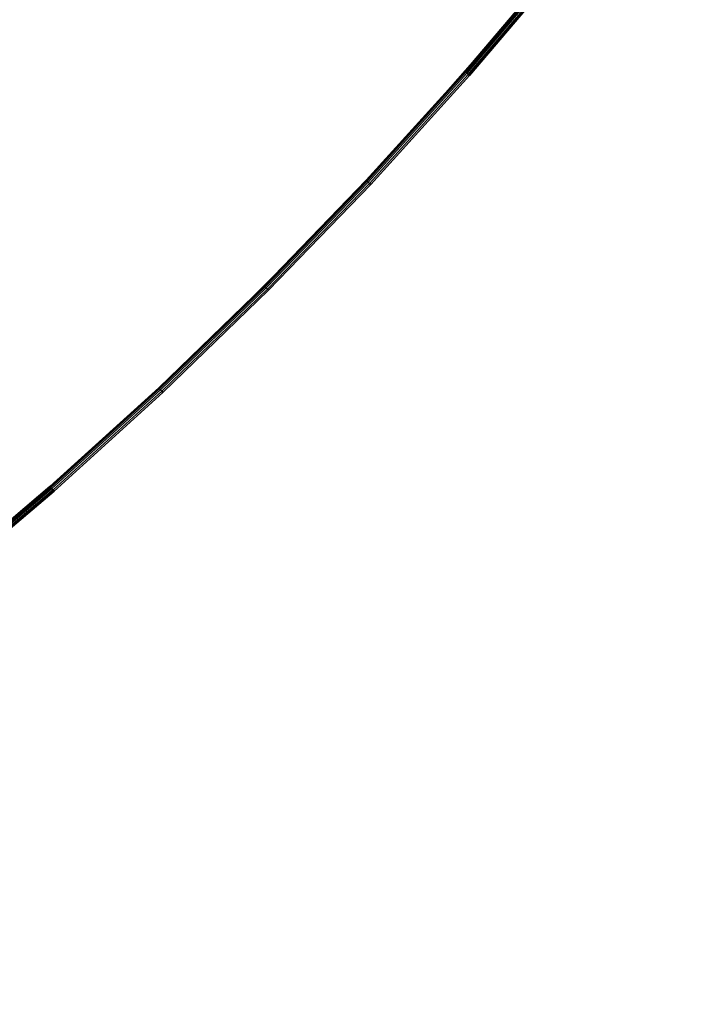
# Model space of a CAD drawing. Units: millimetres. Extents: x 9973 to 53433, y -3410 to 81661.
# Drawn here: x 12804 to 13019, y -836 to -521 of the extents above; entities that cross this region are included whole.
import ezdxf

# ---------------------------------------------------------------- set-up
doc = ezdxf.new("R2010")
doc.units = ezdxf.units.MM
doc.header["$LTSCALE"] = 200
for name, color, linetype in [('2ddim', 7, 'Continuous'), ('72_HWAP_CA_D3_A_2DFURN_2D3-WKSF-TOP', 7, 'Continuous'), ('72_HWAP_CA_D3_A_2DFURN_2D3-WKSF-TRIM', 7, 'Continuous'), ('72_HWAP_INSERT', 7, 'Continuous')]:
    doc.layers.add(name, color=color, linetype=linetype)
doc.styles.add('Trebuchet', font='trebuc.TTF')
doc.dimstyles.new('MM', dxfattribs={"dimscale": 350, "dimtxt": 0.3, "dimasz": 0.18, "dimexe": 0.18, "dimexo": 0.0625, "dimgap": 0.09, "dimtad": 1, "dimtoh": 1, "dimdec": 0, "dimzin": 0, "dimdsep": 46, "dimtxsty": 'Trebuchet', "dimcen": 0.09, "dimclrd": 11, "dimclre": 11, "dimclrt": 2, "dimadec": 0, "dimazin": 0, "dimtfac": 1, "dimtdec": 0, "dimtofl": 0, "dimtmove": 0, "dimatfit": 3, "dimfxl": 0, "dimtolj": 1, "dimtzin": 0, "dimarcsym": 0})

# ---------------------------------------------------------------- blocks, each defined once
blk = doc.blocks.new('72HWCA3WZC1-4848-L2SN2N66-3D_TOP')
for points, invisible_edges in [([(0.006605557647553497, -1.198407812371922, 0.705), (-0.02017469146249141, -1.237101437561231, 0.705), (0.001154700538379302, -0.002000000000003638, 0.7049999999999995), (0.03463748820408227, -1.160611129422744, 0.705)], 6), ([(0.001154700538379302, -0.002000000000002728, 0.7299999999999995), (-0.02017469146249141, -1.23710143756123, 0.73), (0.006605557647553497, -1.198407812371922, 0.73), (0.03463748820408227, -1.160611129422743, 0.73)], 9), ([(0.06389108291373237, -1.123751862348502, 0.705), (0.03463748820408227, -1.160611129422744, 0.705), (0.001154700538379302, -0.002000000000003638, 0.7049999999999995), (0.09433501629456555, -1.087869480975603, 0.705)], 6), ([(0.1259366882201803, -1.053002409056778, 0.705), (0.09433501629456555, -1.087869480975603, 0.705), (0.001154700538379302, -0.002000000000003638, 0.7049999999999995), (0.1586622588287432, -1.01918798312596, 0.705)], 6), ([(0.1924766847595606, -0.9864624125173973, 0.705), (0.1586622588287432, -1.01918798312596, 0.705), (0.001154700538379302, -0.002000000000003638, 0.7049999999999995), (0.2273437566783864, -0.9548607405917824, 0.705)], 6), ([(0.2632261380512853, -0.9244168072109492, 0.705), (0.2273437566783864, -0.9548607405917824, 0.705), (0.001154700538379302, -0.002000000000003638, 0.7049999999999995), (0.3000854051255273, -0.8951632125012994, 0.705)], 6), ([(0.3378820880747058, -0.8671312819447703, 0.705), (0.3000854051255273, -0.8951632125012994, 0.705), (0.001154700538379302, -0.002000000000003638, 0.7049999999999995), (0.3765757132640142, -0.8403510328347257, 0.705)], 6), ([(0.4161248465904314, -0.814851142132684, 0.705), (0.3765757132640142, -0.8403510328347257, 0.705), (0.001154700538379302, -0.002000000000003638, 0.7049999999999995), (0.4564871378513926, -0.7906589157603126, 0.705)], 6), ([(0.001154700538379302, -0.002000000000002728, 0.7299999999999995), (0.3765757132640142, -0.8403510328347248, 0.73), (0.4161248465904314, -0.814851142132683, 0.73), (0.4564871378513926, -0.7906589157603117, 0.73)], 9), ([(0.001154700538379302, -0.002000000000002728, 0.7299999999999995), (0.3000854051255273, -0.8951632125012984, 0.73), (0.3378820880747058, -0.8671312819447694, 0.73), (0.3765757132640142, -0.8403510328347248, 0.73)], 9), ([(0.001154700538379302, -0.002000000000002728, 0.7299999999999995), (0.2273437566783864, -0.9548607405917815, 0.73), (0.2632261380512853, -0.9244168072109483, 0.73), (0.3000854051255273, -0.8951632125012984, 0.73)], 9), ([(0.001154700538379302, -0.002000000000002728, 0.7299999999999995), (0.1586622588287432, -1.019187983125959, 0.73), (0.1924766847595606, -0.9864624125173964, 0.73), (0.2273437566783864, -0.9548607405917815, 0.73)], 9), ([(0.001154700538379302, -0.002000000000002728, 0.7299999999999995), (0.09433501629456555, -1.087869480975602, 0.73), (0.1259366882201803, -1.053002409056777, 0.73), (0.1586622588287432, -1.019187983125959, 0.73)], 9), ([(0.001154700538379302, -0.002000000000002728, 0.7299999999999995), (0.03463748820408227, -1.160611129422743, 0.73), (0.06389108291373237, -1.123751862348501, 0.73), (0.09433501629456555, -1.087869480975602, 0.73)], 9)]:
    blk.add_3dface(points, dxfattribs=dict(invisible_edges=invisible_edges))
blk = doc.blocks.new('72HWCA3WZC1-4848-L2SN2N66-3D_TRIM')
mesh = blk.add_polymesh((9, 9))
for k, corner in enumerate([(0.4564871378513922, -0.7906589157603108, 0.705), (0.4567371378513922, -0.7910919284622028, 0.705), (0.457024150425666, -0.7915890488232562, 0.7051141807012332), (0.4572674679372822, -0.7920104871157464, 0.7054393398282203), (0.4574300475007758, -0.7922920831799898, 0.7059259748514524), (0.4574871378513922, -0.7923909665678793, 0.7065), (0.4574871378513926, -0.7923909665678802, 0.7285), (0.4574300475007763, -0.7922920831799907, 0.7290740251485477), (0.4572674679372826, -0.7920104871157473, 0.7295606601717798), (0.4161248465904309, -0.8148511421326825, 0.705), (0.416388880515756, -0.8152757432234458, 0.705), (0.4166920047421688, -0.8157632066318438, 0.7051141807012332), (0.4169489810529383, -0.8161764581551797, 0.7054393398282203), (0.4171206871342456, -0.8164525839951603, 0.7059259748514524), (0.4171809822917317, -0.8165495464957357, 0.7065), (0.4171809822917321, -0.8165495464957366, 0.7285), (0.417120687134246, -0.8164525839951612, 0.7290740251485477), (0.4169489810529388, -0.8161764581551807, 0.7295606601717798), (0.3765757132640138, -0.8403510328347238, 0.705), (0.3768534983805237, -0.8407667676408755, 0.705), (0.3771724096660614, -0.8412440521085901, 0.7051141807012332), (0.3774427695993141, -0.8416486743426894, 0.7054393398282203), (0.3776234183312627, -0.8419190342759421, 0.7059259748514524), (0.377686853730053, -0.8420139720593288, 0.7065), (0.3776868537300534, -0.8420139720593297, 0.7285), (0.3776234183312631, -0.841919034275943, 0.7290740251485477), (0.3774427695993145, -0.8416486743426904, 0.7295606601717798), (0.337882088074705, -0.867131281944769, 0.705), (0.3381733269231391, -0.8675377052870644, 0.705), (0.3385076837696092, -0.8680042997259338, 0.7051141807012332), (0.3387911378171566, -0.8683998593911743, 0.7054393398282203), (0.3389805357565597, -0.8686641639095101, 0.7059259748514524), (0.3390470434684407, -0.8687569753139519, 0.7065), (0.3390470434684412, -0.8687569753139528, 0.7285), (0.3389805357565601, -0.868664163909511, 0.7290740251485477), (0.3387911378171571, -0.8683998593911747, 0.7295606601717798), (0.3000854051255269, -0.8951632125012975, 0.705), (0.300389785840031, -0.895559889171443, 0.705), (0.3007392302097478, -0.8960152939404543, 0.7051141807012332), (0.3010354748418963, -0.8964013674616381, 0.7054393398282203), (0.3012334191766963, -0.8966593335411599, 0.7059259748514524), (0.3013029279835441, -0.8967499191818797, 0.7065), (0.3013029279835446, -0.8967499191818806, 0.7285), (0.3012334191766968, -0.8966593335411603, 0.7290740251485477), (0.301035474841897, -0.896401367461639, 0.7295606601717798), (0.2632261380512846, -0.9244168072109479, 0.705), (0.2635433346933664, -0.9248033124376289, 0.705), (0.2639074923925461, -0.9252470398779497, 0.7051141807012332), (0.2642162103831233, -0.92562321383788, 0.7054393398282203), (0.2644224891495685, -0.9258745652420476, 0.7059259748514524), (0.264494924619612, -0.9259628281176729, 0.7065), (0.2644949246196124, -0.9259628281176738, 0.7285), (0.2644224891495692, -0.9258745652420485, 0.7290740251485477), (0.264216210383124, -0.9256232138378809, 0.7295606601717798), (0.2273437566783859, -0.9548607405917806, 0.705), (0.227673429585936, -0.95523666049552, 0.705), (0.2280519106653928, -0.9556682354526924, 0.7051141807012332), (0.2283727714314423, -0.9560341070348718, 0.7054393398282203), (0.2285871637410628, -0.956278574610306, 0.7059259748514524), (0.2286624483085859, -0.9563644202067385, 0.7065), (0.2286624483085866, -0.9563644202067394, 0.7285), (0.2285871637410632, -0.9562785746103064, 0.7290740251485477), (0.2283727714314427, -0.9560341070348722, 0.7295606601717798), (0.1924766847595602, -0.986462412517396, 0.705), (0.1928184809105715, -0.9868273445537443, 0.705), (0.1932108800832862, -0.9872463048864948, 0.7051141807012332), (0.1935435400390625, -0.9876014823064679, 0.7054393398282203), (0.1937658163152032, -0.9878388042711659, 0.7059259748514524), (0.1938438693636058, -0.9879221406627913, 0.7065), (0.1938438693636065, -0.9879221406627922, 0.7285), (0.1937658163152039, -0.9878388042711668, 0.7290740251485477), (0.1935435400390629, -0.9876014823064688, 0.7295606601717798), (0.1586622588287425, -1.019187983125958, 0.705), (0.1590158122193359, -1.019541536516552, 0.705), (0.1594217092944455, -1.019947433591661, 0.7051141807012332), (0.1597658122193359, -1.020291536516552, 0.7054393398282203), (0.1599957344429931, -1.020521458740209, 0.7059259748514524), (0.1600764723911157, -1.020602196688331, 0.7065), (0.1600764723911163, -1.020602196688332, 0.7285), (0.1599957344429938, -1.02052145874021, 0.7290740251485477), (0.1597658122193366, -1.020291536516552, 0.7295606601717798)]):
    mesh.set_mesh_vertex(divmod(k, 9), corner)
mesh = blk.add_polymesh((9, 4))
for k, corner in enumerate([(0.4572674679372826, -0.7920104871157473, 0.7295606601717798), (0.4570241504256665, -0.7915890488232568, 0.729885819298767), (0.4567371378513926, -0.7910919284622037, 0.73), (0.4564871378513926, -0.7906589157603117, 0.73), (0.4169489810529388, -0.8161764581551807, 0.7295606601717798), (0.4166920047421695, -0.8157632066318442, 0.729885819298767), (0.4163888805157567, -0.8152757432234466, 0.73), (0.4161248465904314, -0.814851142132683, 0.73), (0.3774427695993145, -0.8416486743426904, 0.7295606601717798), (0.3771724096660619, -0.841244052108591, 0.729885819298767), (0.3768534983805241, -0.840766767640876, 0.73), (0.3765757132640142, -0.8403510328347248, 0.73), (0.3387911378171571, -0.8683998593911747, 0.7295606601717798), (0.3385076837696097, -0.8680042997259343, 0.729885819298767), (0.3381733269231395, -0.867537705287065, 0.73), (0.3378820880747058, -0.8671312819447694, 0.73), (0.301035474841897, -0.896401367461639, 0.7295606601717798), (0.3007392302097485, -0.8960152939404552, 0.729885819298767), (0.3003897858400317, -0.8955598891714435, 0.73), (0.3000854051255273, -0.8951632125012984, 0.73), (0.264216210383124, -0.9256232138378809, 0.7295606601717798), (0.2639074923925468, -0.9252470398779501, 0.729885819298767), (0.2635433346933669, -0.9248033124376298, 0.73), (0.2632261380512853, -0.9244168072109483, 0.73), (0.2283727714314427, -0.9560341070348722, 0.7295606601717798), (0.2280519106653935, -0.955668235452693, 0.729885819298767), (0.2276734295859364, -0.9552366604955209, 0.73), (0.2273437566783864, -0.9548607405917815, 0.73), (0.1935435400390629, -0.9876014823064688, 0.7295606601717798), (0.1932108800832869, -0.9872463048864952, 0.729885819298767), (0.1928184809105721, -0.9868273445537452, 0.73), (0.1924766847595606, -0.9864624125173964, 0.73), (0.1597658122193366, -1.020291536516552, 0.7295606601717798), (0.1594217092944462, -1.019947433591662, 0.729885819298767), (0.1590158122193366, -1.019541536516552, 0.73), (0.1586622588287432, -1.019187983125959, 0.73)]):
    mesh.set_mesh_vertex(divmod(k, 4), corner)
mesh = blk.add_polymesh((9, 9))
for k, corner in enumerate([(0.1586622588287425, -1.019187983125958, 0.705), (0.1590158122193359, -1.019541536516552, 0.705), (0.1594217092944455, -1.019947433591661, 0.7051141807012332), (0.1597658122193359, -1.020291536516552, 0.7054393398282203), (0.1599957344429931, -1.020521458740209, 0.7059259748514524), (0.1600764723911157, -1.020602196688331, 0.7065), (0.1600764723911163, -1.020602196688332, 0.7285), (0.1599957344429938, -1.02052145874021, 0.7290740251485477), (0.1597658122193366, -1.020291536516552, 0.7295606601717798), (0.1259366882201798, -1.053002409056776, 0.705), (0.1263016202565286, -1.053344205207788, 0.705), (0.1267205805892786, -1.053736604380502, 0.7051141807012332), (0.1270757580092522, -1.054069264336279, 0.7054393398282203), (0.1273130799739499, -1.054291540612419, 0.7059259748514524), (0.1273964163655753, -1.054369593660822, 0.7065), (0.127396416365576, -1.054369593660822, 0.7285), (0.1273130799739504, -1.05429154061242, 0.7290740251485477), (0.1270757580092529, -1.054069264336279, 0.7295606601717798), (0.09433501629456487, -1.087869480975602, 0.705), (0.09471093619830435, -1.088199153883152, 0.705), (0.09514251115547655, -1.088577634962609, 0.7051141807012332), (0.0955083827376559, -1.088898495728658, 0.7054393398282203), (0.09575285031309, -1.089112888038279, 0.7059259748514524), (0.09583869590952282, -1.089188172605801, 0.7065), (0.0958386959095235, -1.089188172605802, 0.7285), (0.09575285031309068, -1.089112888038279, 0.7290740251485477), (0.09550838273765658, -1.088898495728658, 0.7295606601717798), (0.06389108291373168, -1.1237518623485, 0.705), (0.06427758814041294, -1.124069058990582, 0.705), (0.06472131558073352, -1.124433216689762, 0.7051141807012332), (0.06509748954066436, -1.124741934680339, 0.7054393398282203), (0.06534884094483163, -1.124948213446784, 0.7059259748514524), (0.0654371038204572, -1.125020648916828, 0.7065), (0.06543710382045788, -1.125020648916828, 0.7285), (0.06534884094483231, -1.124948213446784, 0.7290740251485477), (0.06509748954066504, -1.12474193468034, 0.7295606601717798), (0.03463748820408159, -1.160611129422743, 0.705), (0.03503416487422715, -1.160915510137247, 0.705), (0.03548956964323861, -1.161264954506964, 0.7051141807012332), (0.03587564316442263, -1.161561199139112, 0.7054393398282203), (0.03613360924394397, -1.161759143473912, 0.7059259748514524), (0.03622419488466403, -1.16182865228076, 0.7065), (0.03622419488466494, -1.16182865228076, 0.7285), (0.03613360924394465, -1.161759143473913, 0.7290740251485477), (0.03587564316442331, -1.161561199139113, 0.7295606601717798), (0.006605557647552814, -1.198407812371921, 0.705), (0.007011980989848553, -1.198699051220355, 0.705), (0.007478575428717704, -1.199033408066825, 0.7051141807012332), (0.007874135093958103, -1.199316862114372, 0.7054393398282203), (0.008138439612294178, -1.199506260053775, 0.7059259748514524), (0.008231251016735996, -1.199572767765656, 0.7065), (0.008231251016736678, -1.199572767765657, 0.7285), (0.00813843961229486, -1.199506260053776, 0.7290740251485477), (0.007874135093958784, -1.199316862114373, 0.7295606601717798), (-0.02017469146249209, -1.237101437561229, 0.705), (-0.01975895665634084, -1.237379222677739, 0.705), (-0.01928167218862586, -1.237698133963277, 0.7051141807012332), (-0.01887704995452623, -1.237968493896529, 0.7054393398282203), (-0.01860669002127384, -1.238149142628478, 0.7059259748514524), (-0.01851175223788687, -1.238212578027269, 0.7065), (-0.01851175223788619, -1.238212578027269, 0.7285), (-0.01860669002127293, -1.238149142628479, 0.7290740251485477), (-0.01887704995452555, -1.23796849389653, 0.7295606601717798), (-0.04567458216453338, -1.276650570887647, 0.705), (-0.04524998107377019, -1.276914604812971, 0.705), (-0.04476251766537234, -1.277217729039384, 0.7051141807012332), (-0.04434926614203642, -1.277474705350154, 0.7054393398282203), (-0.04407314030205566, -1.277646411431461, 0.7059259748514524), (-0.04397617780148039, -1.277706706588947, 0.7065), (-0.04397617780147948, -1.277706706588948, 0.7285), (-0.04407314030205498, -1.277646411431462, 0.7290740251485477), (-0.04434926614203573, -1.277474705350154, 0.7295606601717798), (-0.06986680853690541, -1.317012862148608, 0.705), (-0.06943379583501315, -1.317262862148608, 0.705), (-0.06893667547395967, -1.317549874722882, 0.7051141807012332), (-0.0685152371814695, -1.317793192234498, 0.7054393398282203), (-0.06823364111722639, -1.317955771797991, 0.7059259748514524), (-0.06813475772933635, -1.318012862148608, 0.7065), (-0.06813475772933567, -1.318012862148608, 0.7285), (-0.06823364111722549, -1.317955771797992, 0.7290740251485477), (-0.0685152371814686, -1.317793192234498, 0.7295606601717798)]):
    mesh.set_mesh_vertex(divmod(k, 9), corner)
mesh = blk.add_polymesh((9, 4))
for k, corner in enumerate([(0.1597658122193366, -1.020291536516552, 0.7295606601717798), (0.1594217092944462, -1.019947433591662, 0.729885819298767), (0.1590158122193366, -1.019541536516552, 0.73), (0.1586622588287432, -1.019187983125959, 0.73), (0.1270757580092529, -1.054069264336279, 0.7295606601717798), (0.1267205805892793, -1.053736604380503, 0.729885819298767), (0.1263016202565293, -1.053344205207788, 0.73), (0.1259366882201803, -1.053002409056777, 0.73), (0.09550838273765658, -1.088898495728658, 0.7295606601717798), (0.09514251115547723, -1.088577634962609, 0.729885819298767), (0.09471093619830503, -1.088199153883152, 0.73), (0.09433501629456555, -1.087869480975602, 0.73), (0.06509748954066504, -1.12474193468034, 0.7295606601717798), (0.0647213155807342, -1.124433216689762, 0.729885819298767), (0.06427758814041386, -1.124069058990583, 0.73), (0.06389108291373237, -1.123751862348501, 0.73), (0.03587564316442331, -1.161561199139113, 0.7295606601717798), (0.03548956964323952, -1.161264954506964, 0.729885819298767), (0.03503416487422806, -1.160915510137248, 0.73), (0.03463748820408227, -1.160611129422743, 0.73), (0.007874135093958784, -1.199316862114373, 0.7295606601717798), (0.007478575428718387, -1.199033408066825, 0.729885819298767), (0.007011980989849235, -1.198699051220355, 0.73), (0.006605557647553497, -1.198407812371922, 0.73), (-0.01887704995452555, -1.23796849389653, 0.7295606601717798), (-0.01928167218862518, -1.237698133963278, 0.729885819298767), (-0.01975895665633993, -1.23737922267774, 0.73), (-0.02017469146249141, -1.23710143756123, 0.73), (-0.04434926614203573, -1.277474705350154, 0.7295606601717798), (-0.04476251766537166, -1.277217729039385, 0.729885819298767), (-0.04524998107376928, -1.276914604812972, 0.73), (-0.0456745821645327, -1.276650570887647, 0.73), (-0.0685152371814686, -1.317793192234498, 0.7295606601717798), (-0.06893667547395899, -1.317549874722882, 0.729885819298767), (-0.06943379583501223, -1.317262862148608, 0.73), (-0.0698668085369045, -1.317012862148608, 0.73)]):
    mesh.set_mesh_vertex(divmod(k, 4), corner)
blk = doc.blocks.new('72HWCA2WZC1-4848-L2SN2N66-2D')
blk.add_arc((1.1755, -2.036025724297217), 1.436025724297217, 90, 149.9999999999995)
blk = doc.blocks.new('72hwap_ca247A0F839380849A7A61FA012DB60777C')
blk.add_blockref('72HWCA2WZC1-4848-L2SN2N66-2D', (0, 0))
blk = doc.blocks.new('XCAD03754AAE055FA3730DDA823E0CC0EF9C62')
at = {"color": 7}
blk.add_blockref('72hwap_ca247A0F839380849A7A61FA012DB60777C', (0, 0), dxfattribs=at)
at = {"layer": '72_HWAP_CA_D3_A_2DFURN_2D3-WKSF-TOP', "color": 0}
blk.add_blockref('72HWCA3WZC1-4848-L2SN2N66-3D_TOP', (0, 0), dxfattribs=at)
at = {"layer": '72_HWAP_CA_D3_A_2DFURN_2D3-WKSF-TRIM', "color": 0}
blk.add_blockref('72HWCA3WZC1-4848-L2SN2N66-3D_TRIM', (0, 0), dxfattribs=at)
blk = doc.blocks.new('*D191')
at = {"layer": '2ddim', "color": 11, "lineweight": -2}
for p, q in [((9972.793990012482, -594.2685013054602), (9972.793990012482, 481.7367510990871)), ((13712.6977076211, -265.554345475889), (13712.6977076211, 481.7367510990871)), ((10035.79399001248, 418.7367510990871), (13649.6977076211, 418.7367510990871))]:
    blk.add_line(p, q, dxfattribs=at)
at = {"layer": '2ddim', "color": 11}
for points in [[(10035.79399001248, 429.2367510990871), (10035.79399001248, 408.2367510990871), (9972.793990012482, 418.7367510990871)], [(13649.6977076211, 429.2367510990871), (13649.6977076211, 408.2367510990871), (13712.6977076211, 418.7367510990871)]]:
    blk.add_solid(points, dxfattribs=at)
at = {"layer": 'Defpoints', "color": 0}
for p in [(13712.6977076211, 418.7367510990871), (13712.6977076211, -287.429345475889), (9972.793990012482, -616.1435013054602)]:
    blk.add_point(p, dxfattribs=at)
at = {"layer": '2ddim', "color": 2, "insert": (11842.74584881679, 503.655943018279), "char_height": 105, "attachment_point": 5, "style": 'Trebuchet'}
blk.add_mtext('\\A1;3740', dxfattribs=at)
blk = doc.blocks.new('*D193')
at = {"layer": '2ddim', "color": 11, "lineweight": -2}
for p, q in [((11842.7459098032, -1004.659356870037), (11842.7459098032, 262.9092174833631)), ((13712.6977076211, -265.554345475889), (13712.6977076211, 262.9092174833631)), ((11905.7459098032, 199.9092174833631), (13649.6977076211, 199.9092174833631))]:
    blk.add_line(p, q, dxfattribs=at)
at = {"layer": '2ddim', "color": 11}
for points in [[(11905.7459098032, 210.4092174833631), (11905.7459098032, 189.4092174833631), (11842.7459098032, 199.9092174833631)], [(13649.6977076211, 210.4092174833631), (13649.6977076211, 189.4092174833631), (13712.6977076211, 199.9092174833631)]]:
    blk.add_solid(points, dxfattribs=at)
at = {"layer": 'Defpoints', "color": 0}
for p in [(13712.6977076211, 199.9092174833631), (13712.6977076211, -287.429345475889), (11842.7459098032, -1026.534356870037)]:
    blk.add_point(p, dxfattribs=at)
at = {"layer": '2ddim', "color": 2, "insert": (12777.72180871215, 284.8284094025551), "char_height": 105, "attachment_point": 5, "style": 'Trebuchet'}
blk.add_mtext('\\A1;1870', dxfattribs=at)
blk = doc.blocks.new('*D196')
at = {"layer": '2ddim', "color": 11, "lineweight": -2}
for p, q in [((13623.80160408074, -576.3663723210157), (13408.13770920722, -451.8527645650965)), ((12894.19730965904, -1468.023648674779), (13431.19730964677, -537.9123650032116)), ((13023.80160409444, -1615.596856870251), (12808.13770922092, -1491.083249114333))]:
    blk.add_line(p, q, dxfattribs=at)
at = {"layer": '2ddim', "color": 11}
for points in [[(13422.10404290697, -532.6623650033316), (13440.29057638658, -543.1623650030915), (13462.69730964605, -483.3527645643771)], [(12885.10404291923, -1462.773648674899), (12903.29057639884, -1473.273648674659), (12862.69730965975, -1522.583249113613)]]:
    blk.add_solid(points, dxfattribs=at)
at = {"layer": 'Defpoints', "color": 0}
for p in [(13462.69730964605, -483.3527645643771), (13642.74590978867, -587.3038723207665, 1399.999999999952), (13042.74590980237, -1626.534356870002, 1400)]:
    blk.add_point(p, dxfattribs=at)
at = {"layer": '2ddim', "color": 2, "insert": (13089.15513218148, -960.5084108803685), "char_height": 105, "attachment_point": 5, "rotation": 60.000000000755364, "style": 'Trebuchet'}
blk.add_mtext('\\A1;1200', dxfattribs=at)

msp = doc.modelspace()

# ---------------------------------------------------------------- block references
at = {"layer": '72_HWAP_INSERT', "xscale": 1000.000000001397, "yscale": 1000.000000001397, "zscale": 1000.000000001559, "rotation": 180}
msp.add_blockref('XCAD03754AAE055FA3730DDA823E0CC0EF9C62', (13042.74590980722, -1626.534356866228, 0.002930422255985832), dxfattribs=at)

# ---------------------------------------------------------------- dimensions: what is measured, and where the dimension line sits
at = {"layer": '2ddim'}
for base, p1, picture, middle in [((13712.6977076211, 418.7367510990871, 0.002930422255985832), (9972.793990012482, -616.1435013054602, 0.002930422255815301), '*D191', (11842.74584881679, 503.655943018279, 0.002930422255985832)), ((13712.6977076211, 199.9092174833631, 0.002930422255985832), (11842.7459098032, -1026.534356870037, 0.002930422255985832), '*D193', (12777.72180871215, 284.8284094025551, 0.002930422255985832))]:
    dim = msp.add_linear_dim(base=base, p1=p1, p2=(13712.6977076211, -287.429345475889, 0.002930422255985832), dimstyle='MM', dxfattribs=at)
    dim.commit()
    dim.dimension.update_dxf_attribs({"geometry": picture, "text_midpoint": middle})
dim = msp.add_aligned_dim(p1=(13042.74590980237, -1626.534356870002, 1400.002930422256), p2=(13642.74590978867, -587.3038723207653, 1400.002930422208), distance=207.90221551752933, dimstyle='MM', dxfattribs=at)
dim.commit()
dim.dimension.update_dxf_attribs({"geometry": '*D196', "text_midpoint": (13089.15513218148, -960.5084108803685, 0.002930422255985832)})

doc.saveas('drawing.dxf')
